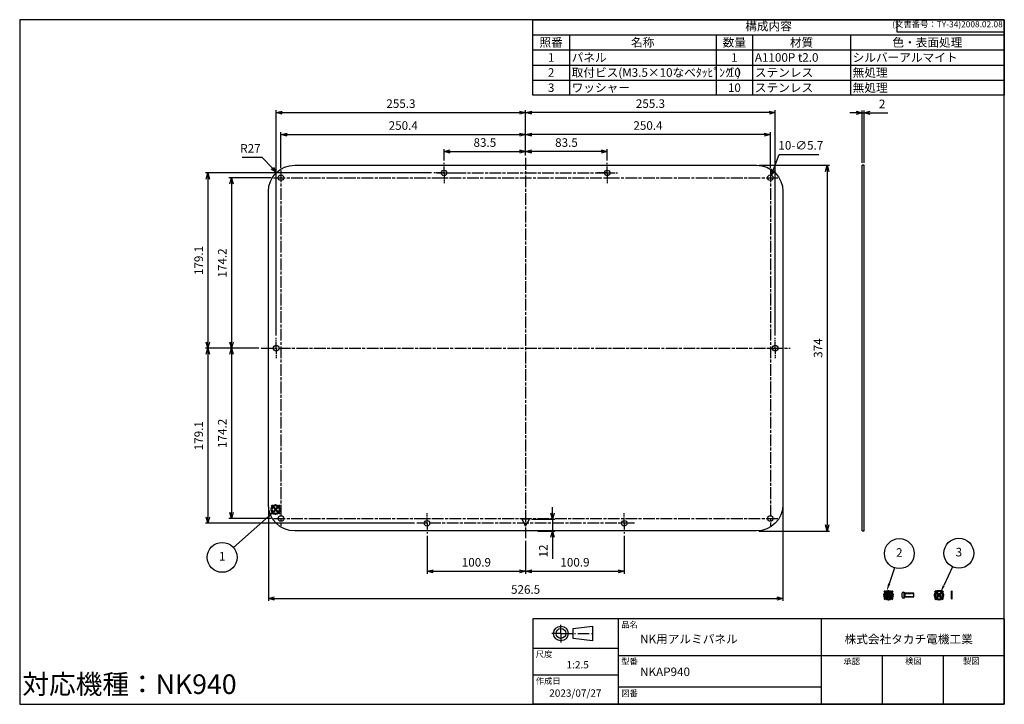
# Model space of a CAD drawing. Units: millimetres. Extents: x 3 to 1010, y 6 to 706.
import ezdxf
from ezdxf.enums import TextEntityAlignment as Align

# ---------------------------------------------------------------- set-up
doc = ezdxf.new("R2010")
doc.units = ezdxf.units.MM
for name, pattern in [('AM_ISO02W050x2', [3.75, 3, -0.75]), ('AM_ISO08W050', [18, 12, -1.5, 3, -1.5]), ('AM_ISO08W050x2', [9, 6, -0.75, 1.5, -0.75]), ('gen7a', [6.875, 4.75, -0.875, 0.375, -0.875])]:
    doc.linetypes.add(name, pattern=pattern)
doc.layers.add('7A', color=4, linetype='gen7a')
doc.layers.add('RAHM2', color=1, linetype='Continuous')
doc.layers.add('AM_12', color=7, linetype='Continuous', lineweight=50, plot=False)
for name, color, linetype, lineweight in [('AM_5', 3, 'Continuous', 25), ('AM_7', 4, 'AM_ISO08W050', 25), ('ｼｬｰｼ', 7, 'Continuous', 25), ('ﾋﾞｽ', 8, 'Continuous', 25), ('ﾋﾞｽ0', 8, 'AM_ISO02W050x2', 13)]:
    doc.layers.add(name, color=color, linetype=linetype, lineweight=lineweight)
doc.styles.add('ACISOTS', font='isocp.shx', dxfattribs={"height": 1, "bigfont": 'extfont.shx'})
doc.styles.get("Standard").update_dxf_attribs({"font": 'ISOCP.SHX', "bigfont": 'EXTFONT.SHX'})
doc.dimstyles.new('AM_ISO$0', dxfattribs={"dimtxt": 3.5, "dimasz": 2.5, "dimexe": 1, "dimexo": 1, "dimgap": 1.5, "dimtad": 1, "dimdsep": 46, "dimtxsty": 'STANDARD', "dimblk": 'OPEN30', "dimcen": 0, "dimclrd": 3, "dimclre": 3, "dimclrt": 2, "dimadec": 0, "dimazin": 2, "dimtp": 0.1, "dimtm": 0.1, "dimtfac": 0.71, "dimtmove": 0, "dimatfit": 3, "dimldrblk": 'OPEN30', "dimfxl": 1, "dimlwd": -1, "dimlwe": -1, "dimarcsym": 0})
doc.dimstyles.new('AM_JIS$0', dxfattribs={"dimtxt": 3.5, "dimasz": 2.5, "dimexe": 1, "dimexo": 1, "dimgap": 1.5, "dimtad": 3, "dimdsep": 46, "dimtxsty": 'STANDARD', "dimblk": 'OPEN30', "dimcen": 0, "dimclrd": 256, "dimclre": 256, "dimclrt": 2, "dimadec": 0, "dimazin": 2, "dimtp": 0.1, "dimtm": 0.1, "dimtfac": 0.71, "dimtmove": 0, "dimatfit": 3, "dimldrblk": 'OPEN30', "dimfxl": 1, "dimlwd": -1, "dimlwe": -1, "dimarcsym": 0})
doc.dimstyles.new('AM_JIS$3', dxfattribs={"dimtxt": 3.5, "dimasz": 2.5, "dimexe": 1, "dimexo": 1, "dimgap": 1.5, "dimtad": 3, "dimtoh": 1, "dimdsep": 46, "dimtxsty": 'STANDARD', "dimblk": 'OPEN30', "dimblk1": 'OPEN30', "dimblk2": 'OPEN30', "dimcen": 0, "dimclrd": 256, "dimclre": 256, "dimclrt": 2, "dimadec": 0, "dimazin": 2, "dimtp": 0.1, "dimtm": 0.1, "dimtfac": 0.71, "dimtdec": 3, "dimtofl": 0, "dimtmove": 0, "dimatfit": 0, "dimldrblk": 'OPEN30', "dimfxl": 1, "dimlwd": -1, "dimlwe": -1, "dimarcsym": 0})
doc.dimstyles.new('AM_JIS$4', dxfattribs={"dimtxt": 3.5, "dimasz": 2.5, "dimexe": 1, "dimexo": 1, "dimgap": 1.5, "dimtad": 3, "dimtoh": 1, "dimdsep": 46, "dimtxsty": 'STANDARD', "dimblk": 'OPEN30', "dimblk1": 'OPEN30', "dimblk2": 'OPEN30', "dimcen": 0, "dimclrd": 256, "dimclre": 256, "dimclrt": 2, "dimadec": 0, "dimazin": 2, "dimtp": 0.1, "dimtm": 0.1, "dimtfac": 0.71, "dimtdec": 3, "dimtofl": 0, "dimtmove": 0, "dimatfit": 0, "dimldrblk": 'OPEN30', "dimfxl": 1, "dimlwd": -1, "dimlwe": -1, "dimarcsym": 0})

# ---------------------------------------------------------------- blocks, each defined once
blk = doc.blocks.new('TK-A3')
for p, q in [((359, 280), (359, 275)), ((359, 275), (403, 275))]:
    blk.add_line(p, q)
blk.add_lwpolyline([(0, 0), (403, 0), (403, 280), (0, 280)], close=True)
at = {"insert": (402.36, 276.11), "char_height": 2.5, "width": 43.0784, "attachment_point": 9}
blk.add_mtext('(文書番号：TY-34)2008.02.08', dxfattribs=at)
blk = doc.blocks.new('TK-仕様書')
for p, q in [((0, 35), (-193, 35)), ((-193, 35), (-193, 0)), ((-158, 35), (-158, 0)), ((-75, 35), (-75, 0)), ((0, 35), (0, 0)), ((-176.49, 30.96), (-168.49, 31.96)), ((-176.49, 26.96), (-176.49, 30.96)), ((-168.49, 31.96), (-168.49, 25.96)), ((-168.49, 25.96), (-176.49, 26.96)), ((-193, 23), (-158, 23)), ((-158, 20), (0, 20)), ((-50, 20), (-50, 0)), ((-25, 20), (-25, 0)), ((-193, 12), (-158, 12)), ((-75, 7), (-158, 7)), ((0, 0), (-193, 0))]:
    blk.add_line(p, q)
for radius in [3, 2]:
    blk.add_circle((-181.49, 28.96), radius)
at = {"layer": '7A'}
for q in [(-181.49, 32.53), (-185.21, 28.96), (-181.49, 25.25), (-167.71, 28.96)]:
    blk.add_line((-181.49, 28.96), q, dxfattribs=at)
at = {"insert": (-39.13, 26.64), "char_height": 3.5, "width": 60, "attachment_point": 5}
blk.add_mtext('\\fＭＳ ゴシック|b0|i0|c128|p49;株式会社タカチ電機工業', dxfattribs=at)
for tag, p, height in [('品名', (-149.06, 24.95), 3.5), ('型番', (-149.06, 11.54), 3.5), ('GEN-TITLE-DAT', (-186.26, 3.08), 3), ('図番', (-149.06, 2.06), 3)]:
    blk.add_attdef(tag, p, '', height=height)
for tag, height, p in [('GEN-TITLE-SCA', 3, (-174.61, 15.79)), ('承認', 3.5, (-62.5, 7.73)), ('検図', 3.5, (-37.5, 7.73)), ('製図', 3.5, (-12.5, 7.73))]:
    blk.add_attdef(tag, text='', height=height).set_placement(p, align=Align.MIDDLE)
at = {"layer": 'RAHM2', "char_height": 2.5}
for s, insert, width, attachment_point in [('品名', (-156.8, 33.8), 90, 1), ('尺度', (-191.8, 21.8), 20, 1), ('型番', (-156.8, 18.8), 90, 1), ('承認', (-62.43, 18.8), 17, 2), ('検図', (-37.17, 18.93), 17, 2), ('製図', (-13.5, 18.96), 17, 2), ('作成日', (-191.8, 10.8), 60, 1), ('図番', (-156.8, 5.8), 90, 1)]:
    blk.add_mtext(s, dxfattribs=dict(at, insert=insert, width=width, attachment_point=attachment_point))
blk = doc.blocks.new('_Open30')
at = {"color": 0, "linetype": 'ByBlock', "lineweight": -2}
for p, q in [((-1, 0.27), (0, 0)), ((0, 0), (-1, -0.27)), ((0, 0), (-1, 0))]:
    blk.add_line(p, q, dxfattribs=at)
blk = doc.blocks.new('*D5')
at = {"layer": 'AM_5', "linetype": 'ByBlock'}
for p, q in [((436.7, 561.8), (436.7, 573.3)), ((443, 570.8), (514, 570.8)), ((520.2, 566.7), (520.2, 573.3))]:
    blk.add_line(p, q, dxfattribs=at)
at = {"layer": 'Defpoints', "color": 0}
for p in [(520.2, 570.8), (520.2, 564.2), (436.7, 559.3)]:
    blk.add_point(p, dxfattribs=at)
at = {"layer": 'AM_5', "xscale": 6.25, "yscale": 6.25, "zscale": 6.25, "rotation": 180}
blk.add_blockref('_Open30', (436.7, 570.8), dxfattribs=at)
at = {"layer": 'AM_5', "xscale": 6.25, "yscale": 6.25, "zscale": 6.25}
blk.add_blockref('_Open30', (520.2, 570.8), dxfattribs=at)
at = {"layer": 'AM_5', "color": 2, "insert": (478.5, 578.9), "char_height": 8.75, "attachment_point": 5}
blk.add_mtext('83.5', dxfattribs=at)
blk = doc.blocks.new('*D6')
at = {"layer": 'AM_5', "linetype": 'ByBlock'}
for p, q in [((520.2, 566.7), (520.2, 573.3)), ((597.5, 570.8), (526.5, 570.8)), ((603.7, 561.8), (603.7, 573.3))]:
    blk.add_line(p, q, dxfattribs=at)
at = {"layer": 'Defpoints', "color": 0}
for p in [(520.2, 570.8), (520.2, 564.2), (603.7, 559.3)]:
    blk.add_point(p, dxfattribs=at)
at = {"layer": 'AM_5', "xscale": 6.25, "yscale": 6.25, "zscale": 6.25, "rotation": 180}
blk.add_blockref('_Open30', (520.2, 570.8), dxfattribs=at)
at = {"layer": 'AM_5', "xscale": 6.25, "yscale": 6.25, "zscale": 6.25}
blk.add_blockref('_Open30', (603.7, 570.8), dxfattribs=at)
at = {"layer": 'AM_5', "color": 2, "insert": (562, 578.9), "char_height": 8.75, "attachment_point": 5}
blk.add_mtext('83.5', dxfattribs=at)
blk = doc.blocks.new('*D7')
at = {"layer": 'AM_5', "linetype": 'ByBlock'}
for p, q in [((269.8, 554), (269.8, 590.6)), ((276.1, 588.1), (514, 588.1)), ((520.2, 566.7), (520.2, 590.6))]:
    blk.add_line(p, q, dxfattribs=at)
at = {"layer": 'Defpoints', "color": 0}
for p in [(520.2, 588.1), (520.2, 564.2), (269.8, 551.5)]:
    blk.add_point(p, dxfattribs=at)
at = {"layer": 'AM_5', "xscale": 6.25, "yscale": 6.25, "zscale": 6.25, "rotation": 180}
blk.add_blockref('_Open30', (269.8, 588.1), dxfattribs=at)
at = {"layer": 'AM_5', "xscale": 6.25, "yscale": 6.25, "zscale": 6.25}
blk.add_blockref('_Open30', (520.2, 588.1), dxfattribs=at)
at = {"layer": 'AM_5', "color": 2, "insert": (395, 596.3), "char_height": 8.75, "attachment_point": 5}
blk.add_mtext('250.4', dxfattribs=at)
blk = doc.blocks.new('*D8')
at = {"layer": 'AM_5', "linetype": 'ByBlock'}
for p, q in [((520.2, 566.7), (520.2, 590.6)), ((764.4, 588.1), (526.5, 588.1)), ((770.6, 554), (770.6, 590.6))]:
    blk.add_line(p, q, dxfattribs=at)
at = {"layer": 'Defpoints', "color": 0}
for p in [(520.2, 588.1), (520.2, 564.2), (770.6, 551.5)]:
    blk.add_point(p, dxfattribs=at)
at = {"layer": 'AM_5', "xscale": 6.25, "yscale": 6.25, "zscale": 6.25, "rotation": 180}
blk.add_blockref('_Open30', (520.2, 588.1), dxfattribs=at)
at = {"layer": 'AM_5', "xscale": 6.25, "yscale": 6.25, "zscale": 6.25}
blk.add_blockref('_Open30', (770.6, 588.1), dxfattribs=at)
at = {"layer": 'AM_5', "color": 2, "insert": (645.4, 596.3), "char_height": 8.75, "attachment_point": 5}
blk.add_mtext('250.4', dxfattribs=at)
blk = doc.blocks.new('*D9')
at = {"layer": 'AM_5', "linetype": 'ByBlock'}
for p, q in [((259.8, 544), (216.6, 544)), ((219.1, 537.8), (219.1, 376.1)), ((247.1, 369.8), (216.6, 369.8))]:
    blk.add_line(p, q, dxfattribs=at)
at = {"layer": 'Defpoints', "color": 0}
for p in [(262.3, 544), (219.1, 369.8), (249.6, 369.8)]:
    blk.add_point(p, dxfattribs=at)
at = {"layer": 'AM_5', "xscale": 6.25, "yscale": 6.25, "zscale": 6.25}
for p, rotation in [((219.1, 544), 90), ((219.1, 369.8), 270)]:
    blk.add_blockref('_Open30', p, dxfattribs=dict(at, rotation=rotation))
at = {"layer": 'AM_5', "color": 2, "insert": (210.9, 456.9), "char_height": 8.75, "attachment_point": 5, "rotation": 90}
blk.add_mtext('174.2', dxfattribs=at)
blk = doc.blocks.new('*D10')
at = {"layer": 'AM_5', "linetype": 'ByBlock'}
for p, q in [((247.1, 369.8), (216.6, 369.8)), ((219.1, 363.6), (219.1, 201.9)), ((259.8, 195.6), (216.6, 195.6))]:
    blk.add_line(p, q, dxfattribs=at)
at = {"layer": 'Defpoints', "color": 0}
for p in [(249.6, 369.8), (219.1, 195.6), (262.3, 195.6)]:
    blk.add_point(p, dxfattribs=at)
at = {"layer": 'AM_5', "xscale": 6.25, "yscale": 6.25, "zscale": 6.25}
for p, rotation in [((219.1, 369.8), 90), ((219.1, 195.6), 270)]:
    blk.add_blockref('_Open30', p, dxfattribs=dict(at, rotation=rotation))
at = {"layer": 'AM_5', "color": 2, "insert": (210.9, 282.7), "char_height": 8.75, "attachment_point": 5, "rotation": 90}
blk.add_mtext('174.2', dxfattribs=at)
blk = doc.blocks.new('*D11')
at = {"layer": 'AM_5', "linetype": 'ByBlock'}
for p, q in [((250.7, 564.7), (230.3, 564.7)), ((261.1, 553.8), (250.7, 564.7))]:
    blk.add_line(p, q, dxfattribs=at)
at = {"layer": 'Defpoints', "color": 0}
for p in [(265.4, 549.3), (284.1, 529.7)]:
    blk.add_point(p, dxfattribs=at)
at = {"layer": 'AM_5', "xscale": 6.25, "yscale": 6.25, "zscale": 6.25, "rotation": 313.7096994966386}
blk.add_blockref('_Open30', (265.4, 549.3), dxfattribs=at)
at = {"layer": 'AM_5', "color": 2, "insert": (238.6, 572.9), "char_height": 8.75, "attachment_point": 5}
blk.add_mtext('R27', dxfattribs=at)
blk = doc.blocks.new('*D12')
at = {"layer": 'AM_5', "linetype": 'ByBlock'}
for p, q in [((773.8, 552.6), (779.7, 567.9)), ((779.7, 567.9), (820.2, 567.9))]:
    blk.add_line(p, q, dxfattribs=at)
at = {"layer": 'Defpoints', "color": 0}
for p in [(771.6, 546.7), (769.6, 541.4)]:
    blk.add_point(p, dxfattribs=at)
at = {"layer": 'AM_5', "xscale": 6.25, "yscale": 6.25, "zscale": 6.25, "rotation": 249.1993568393808}
blk.add_blockref('_Open30', (771.6, 546.7), dxfattribs=at)
at = {"layer": 'AM_5', "color": 2, "insert": (801.8, 576), "char_height": 8.75, "attachment_point": 5}
blk.add_mtext('10-∅5.7', dxfattribs=at)
blk = doc.blocks.new('*D13')
at = {"layer": 'AM_5', "linetype": 'ByBlock'}
for p, q in [((423.9, 548.9), (192.5, 548.9)), ((195, 542.7), (195, 376.1)), ((247.1, 369.8), (192.5, 369.8))]:
    blk.add_line(p, q, dxfattribs=at)
at = {"layer": 'Defpoints', "color": 0}
for p in [(426.4, 548.9), (195, 369.8), (249.6, 369.8)]:
    blk.add_point(p, dxfattribs=at)
at = {"layer": 'AM_5', "xscale": 6.25, "yscale": 6.25, "zscale": 6.25}
for p, rotation in [((195, 548.9), 90), ((195, 369.8), 270)]:
    blk.add_blockref('_Open30', p, dxfattribs=dict(at, rotation=rotation))
at = {"layer": 'AM_5', "color": 2, "insert": (186.8, 459.4), "char_height": 8.75, "attachment_point": 5, "rotation": 90}
blk.add_mtext('179.1', dxfattribs=at)
blk = doc.blocks.new('*D14')
at = {"layer": 'AM_5', "linetype": 'ByBlock'}
for p, q in [((247.1, 369.8), (192.5, 369.8)), ((195, 363.6), (195, 197)), ((406.5, 190.7), (192.5, 190.7))]:
    blk.add_line(p, q, dxfattribs=at)
at = {"layer": 'Defpoints', "color": 0}
for p in [(249.6, 369.8), (195, 190.7), (409, 190.7)]:
    blk.add_point(p, dxfattribs=at)
at = {"layer": 'AM_5', "xscale": 6.25, "yscale": 6.25, "zscale": 6.25}
for p, rotation in [((195, 369.8), 90), ((195, 190.7), 270)]:
    blk.add_blockref('_Open30', p, dxfattribs=dict(at, rotation=rotation))
at = {"layer": 'AM_5', "color": 2, "insert": (186.8, 280.3), "char_height": 8.75, "attachment_point": 5, "rotation": 90}
blk.add_mtext('179.1', dxfattribs=at)
blk = doc.blocks.new('*D15')
at = {"layer": 'AM_5', "linetype": 'ByBlock'}
for p, q in [((419.3, 177.9), (419.3, 139.1)), ((520.2, 172.9), (520.2, 139.1)), ((425.6, 141.6), (514, 141.6))]:
    blk.add_line(p, q, dxfattribs=at)
at = {"layer": 'Defpoints', "color": 0}
for p in [(419.3, 180.4), (520.2, 175.4), (520.2, 141.6)]:
    blk.add_point(p, dxfattribs=at)
at = {"layer": 'AM_5', "xscale": 6.25, "yscale": 6.25, "zscale": 6.25, "rotation": 180}
blk.add_blockref('_Open30', (419.3, 141.6), dxfattribs=at)
at = {"layer": 'AM_5', "xscale": 6.25, "yscale": 6.25, "zscale": 6.25}
blk.add_blockref('_Open30', (520.2, 141.6), dxfattribs=at)
at = {"layer": 'AM_5', "color": 2, "insert": (469.8, 149.7), "char_height": 8.75, "attachment_point": 5}
blk.add_mtext('100.9', dxfattribs=at)
blk = doc.blocks.new('*D16')
at = {"layer": 'AM_5', "linetype": 'ByBlock'}
for p, q in [((520.2, 172.9), (520.2, 139.1)), ((621.1, 177.9), (621.1, 139.1)), ((526.5, 141.6), (614.9, 141.6))]:
    blk.add_line(p, q, dxfattribs=at)
at = {"layer": 'Defpoints', "color": 0}
for p in [(520.2, 175.4), (621.1, 180.4), (621.1, 141.6)]:
    blk.add_point(p, dxfattribs=at)
at = {"layer": 'AM_5', "xscale": 6.25, "yscale": 6.25, "zscale": 6.25, "rotation": 180}
blk.add_blockref('_Open30', (520.2, 141.6), dxfattribs=at)
at = {"layer": 'AM_5', "xscale": 6.25, "yscale": 6.25, "zscale": 6.25}
blk.add_blockref('_Open30', (621.1, 141.6), dxfattribs=at)
at = {"layer": 'AM_5', "color": 2, "insert": (570.7, 149.7), "char_height": 8.75, "attachment_point": 5}
blk.add_mtext('100.9', dxfattribs=at)
blk = doc.blocks.new('*D17')
at = {"layer": 'AM_5', "linetype": 'ByBlock'}
for p, q in [((759, 556.8), (831.2, 556.8)), ((828.7, 550.6), (828.7, 189.1)), ((758.8, 182.8), (831.2, 182.8))]:
    blk.add_line(p, q, dxfattribs=at)
at = {"layer": 'Defpoints', "color": 0}
for p in [(756.5, 556.8), (756.3, 182.8), (828.7, 182.8)]:
    blk.add_point(p, dxfattribs=at)
at = {"layer": 'AM_5', "xscale": 6.25, "yscale": 6.25, "zscale": 6.25}
for p, rotation in [((828.7, 556.8), 90), ((828.7, 182.8), 270)]:
    blk.add_blockref('_Open30', p, dxfattribs=dict(at, rotation=rotation))
at = {"layer": 'AM_5', "color": 2, "insert": (820.6, 369.8), "char_height": 8.75, "attachment_point": 5, "rotation": 90}
blk.add_mtext('374', dxfattribs=at)
blk = doc.blocks.new('*D18')
at = {"layer": 'AM_5', "linetype": 'ByBlock'}
for p, q in [((257, 207.4), (257, 111.3)), ((783.5, 207.3), (783.5, 111.3)), ((263.2, 113.8), (777.2, 113.8))]:
    blk.add_line(p, q, dxfattribs=at)
at = {"layer": 'Defpoints', "color": 0}
for p in [(257, 209.9), (783.5, 209.8), (783.5, 113.8)]:
    blk.add_point(p, dxfattribs=at)
at = {"layer": 'AM_5', "xscale": 6.25, "yscale": 6.25, "zscale": 6.25, "rotation": 180}
blk.add_blockref('_Open30', (257, 113.8), dxfattribs=at)
at = {"layer": 'AM_5', "xscale": 6.25, "yscale": 6.25, "zscale": 6.25}
blk.add_blockref('_Open30', (783.5, 113.8), dxfattribs=at)
at = {"layer": 'AM_5', "color": 2, "insert": (520.2, 121.9), "char_height": 8.75, "attachment_point": 5}
blk.add_mtext('526.5', dxfattribs=at)
blk = doc.blocks.new('*D19')
at = {"layer": 'AM_5', "linetype": 'ByBlock'}
for p, q in [((264.9, 382.7), (264.9, 613.1)), ((271.2, 610.6), (514, 610.6)), ((520.2, 566.7), (520.2, 613.1))]:
    blk.add_line(p, q, dxfattribs=at)
at = {"layer": 'Defpoints', "color": 0}
for p in [(520.2, 610.6), (520.2, 564.2), (264.9, 380.2)]:
    blk.add_point(p, dxfattribs=at)
at = {"layer": 'AM_5', "xscale": 6.25, "yscale": 6.25, "zscale": 6.25, "rotation": 180}
blk.add_blockref('_Open30', (264.9, 610.6), dxfattribs=at)
at = {"layer": 'AM_5', "xscale": 6.25, "yscale": 6.25, "zscale": 6.25}
blk.add_blockref('_Open30', (520.2, 610.6), dxfattribs=at)
at = {"layer": 'AM_5', "color": 2, "insert": (392.6, 618.7), "char_height": 8.75, "attachment_point": 5}
blk.add_mtext('255.3', dxfattribs=at)
blk = doc.blocks.new('*D20')
at = {"layer": 'AM_5', "linetype": 'ByBlock'}
for p, q in [((520.2, 566.7), (520.2, 613.1)), ((769.3, 610.6), (526.5, 610.6)), ((775.5, 382.7), (775.5, 613.1))]:
    blk.add_line(p, q, dxfattribs=at)
at = {"layer": 'Defpoints', "color": 0}
for p in [(520.2, 610.6), (520.2, 564.2), (775.5, 380.2)]:
    blk.add_point(p, dxfattribs=at)
at = {"layer": 'AM_5', "xscale": 6.25, "yscale": 6.25, "zscale": 6.25, "rotation": 180}
blk.add_blockref('_Open30', (520.2, 610.6), dxfattribs=at)
at = {"layer": 'AM_5', "xscale": 6.25, "yscale": 6.25, "zscale": 6.25}
blk.add_blockref('_Open30', (775.5, 610.6), dxfattribs=at)
at = {"layer": 'AM_5', "color": 2, "insert": (647.9, 618.7), "char_height": 8.75, "attachment_point": 5}
blk.add_mtext('255.3', dxfattribs=at)
blk = doc.blocks.new('*D21')
at = {"layer": 'AM_5', "color": 3}
for p, q in [((547.7, 201.1), (547.7, 207.3)), ((526.7, 194.8), (550.2, 194.8)), ((547.7, 194.8), (547.7, 182.8)), ((532.7, 182.8), (550.2, 182.8)), ((547.7, 176.6), (547.7, 154.4))]:
    blk.add_line(p, q, dxfattribs=at)
at = {"layer": 'Defpoints', "color": 0}
for p in [(524.2, 194.8), (530.2, 182.8), (547.7, 182.8)]:
    blk.add_point(p, dxfattribs=at)
at = {"layer": 'AM_5', "color": 3, "xscale": 6.25, "yscale": 6.25, "zscale": 6.25}
for p, rotation in [((547.7, 194.8), 270), ((547.7, 182.8), 90)]:
    blk.add_blockref('_Open30', p, dxfattribs=dict(at, rotation=rotation))
at = {"layer": 'AM_5', "color": 2, "insert": (539.5, 162.4), "char_height": 8.75, "attachment_point": 5, "rotation": 90}
blk.add_mtext('12', dxfattribs=at)
blk = doc.blocks.new('*S32')
at = {"layer": 'AM_12', "color": 4}
for p, q in [((260.1, 200.4), (268.8, 209.1)), ((260.1, 209.1), (268.8, 200.4))]:
    blk.add_line(p, q, dxfattribs=at)
blk.add_circle((264.4, 204.7), 4.38, dxfattribs=at)
blk = doc.blocks.new('*S33')
at = {"layer": 'AM_12', "color": 4}
for p, q in [((887.1, 112.7), (895.9, 121.5)), ((887.1, 121.5), (895.9, 112.7))]:
    blk.add_line(p, q, dxfattribs=at)
blk.add_circle((891.5, 117.1), 4.38, dxfattribs=at)
blk = doc.blocks.new('*S34')
at = {"layer": 'AM_12', "color": 4}
for p, q in [((938.8, 112.8), (947.6, 121.6)), ((938.8, 121.6), (947.6, 112.8))]:
    blk.add_line(p, q, dxfattribs=at)
blk.add_circle((943.2, 117.2), 4.38, dxfattribs=at)
blk = doc.blocks.new('M3×10なべ')
at = {"layer": 'ﾋﾞｽ'}
for p, q in [((-2, -0.4), (-2, 0.4)), ((-2, 0.4), (-1.6, 0.4)), ((-0.4, 1.9), (0.4, 1.9)), ((-0.4, 1.6), (-0.4, 1.9)), ((0.4, 1.9), (0.4, 1.6)), ((1.6, 0.4), (1.9, 0.4)), ((1.9, 0.4), (1.9, -0.4)), ((-1.6, -0.4), (-2, -0.4)), ((-0.4, -2), (-0.4, -1.6)), ((0.4, -2), (-0.4, -2)), ((0.4, -1.6), (0.4, -2)), ((1.9, -0.4), (1.6, -0.4))]:
    blk.add_line(p, q, dxfattribs=at)
blk.add_circle((0, 0), 3, dxfattribs=at)
for centre, start, end in [((-1.6, 1.6), 270, 0), ((1.6, 1.6), 180, 270), ((-1.6, -1.6), 0, 90), ((1.6, -1.6), 90, 180)]:
    blk.add_arc(centre, 1.15, start, end, dxfattribs=at)
blk = doc.blocks.new('M3×10なべ\u3000ヨコ')
at = {"layer": 'ﾋﾞｽ'}
for p, q in [((-11.1, 2.9), (-10, 3)), ((-10, 3), (-10, -3)), ((-10, -2.7), (-10, 2.7)), ((-9.9, 1.5), (-8.8, 1.8)), ((0, 1.8), (-8.8, 1.8)), ((-8.8, -1.8), (-8.8, 1.8)), ((0, -1.8), (0, 1.8)), ((-11.1, -2.9), (-10, -3)), ((-9.9, -1.5), (-8.8, -1.8)), ((-8.8, -1.8), (0, -1.8))]:
    blk.add_line(p, q, dxfattribs=at)
for centre, radius, start, end in [((-5.3, 0), 7, 161.4404, 198.5596), ((-11, 1.9), 1, 95, 161.4404), ((-9.9, 1.6), 0.1, 180, 283.4957), ((-11, -1.9), 1, 198.5596, 265), ((-9.9, -1.6), 0.1, 76.5043, 180)]:
    blk.add_arc(centre, radius, start, end, dxfattribs=at)
at = {"layer": 'ﾋﾞｽ0'}
for p, q in [((-10, 1.3), (0, 1.3)), ((-10, -1.3), (0, -1.3))]:
    blk.add_line(p, q, dxfattribs=at)
blk = doc.blocks.new('ワッシャーM3.5')
at = {"layer": 'ﾋﾞｽ'}
for radius in [4.5, 1.9]:
    blk.add_circle((0, 0), radius, dxfattribs=at)
blk = doc.blocks.new('ワッシャーM3.5ヨコ')
at = {"layer": 'ﾋﾞｽ'}
for p, q in [((0.5, 0), (0, 0)), ((0, -8), (0, 0)), ((0.5, -8), (0.5, 0)), ((0, -8), (0.5, -8))]:
    blk.add_line(p, q, dxfattribs=at)
at = {"layer": 'ﾋﾞｽ0', "ltscale": 0.1}
for p, q in [((0, -2.1), (0.5, -2.1)), ((0.5, -5.9), (0, -5.9))]:
    blk.add_line(p, q, dxfattribs=at)
blk = doc.blocks.new('*S35')
at = {"layer": 'AM_5', "color": 3}
blk.add_line((221.2, 166.1), (257.4, 198.1), dxfattribs=at)
blk.add_circle((209.7, 155.9), 15.3, dxfattribs=at)
at = {"layer": 'AM_5', "color": 3, "linetype": 'Continuous'}
blk.add_trace([(258.2, 197.3), (256.7, 199), (264, 203.9)], dxfattribs=at)
at = {"layer": 'AM_5', "color": 7, "insert": (209.7, 155.9), "char_height": 8.75, "attachment_point": 5, "style": 'ACISOTS'}
blk.add_mtext('1', dxfattribs=at)
blk = doc.blocks.new('*S36')
at = {"layer": 'AM_5', "color": 3}
blk.add_line((897.7, 145.2), (892.2, 128.9), dxfattribs=at)
blk.add_circle((902.6, 159.7), 15.3, dxfattribs=at)
at = {"layer": 'AM_5', "color": 3, "linetype": 'Continuous'}
blk.add_trace([(891.1, 129.2), (893.3, 128.5), (889.4, 120.6)], dxfattribs=at)
at = {"layer": 'AM_5', "color": 7, "insert": (902.6, 159.7), "char_height": 8.75, "attachment_point": 5, "style": 'ACISOTS'}
blk.add_mtext('2', dxfattribs=at)
blk = doc.blocks.new('*S37')
at = {"layer": 'AM_5', "color": 3}
blk.add_line((957, 146.2), (948, 127), dxfattribs=at)
blk.add_circle((963.5, 160.1), 15.3, dxfattribs=at)
at = {"layer": 'AM_5', "color": 3, "linetype": 'Continuous'}
blk.add_trace([(947, 127.4), (949, 126.5), (944.3, 119)], dxfattribs=at)
at = {"layer": 'AM_5', "color": 7, "insert": (963.5, 160.1), "char_height": 8.75, "attachment_point": 5, "style": 'ACISOTS'}
blk.add_mtext('3', dxfattribs=at)
blk = doc.blocks.new('*S38')
at = {"color": 7}
for p, q in [((527.5, 705.6), (1010, 705.6)), ((527.5, 628.5), (527.5, 705.6)), ((1010, 705.6), (1010, 628.5)), ((1010, 628.5), (527.5, 628.5))]:
    blk.add_line(p, q, dxfattribs=at)
at = {"color": 1}
for p, q in [((527.5, 690.2), (1010, 690.2)), ((565, 690.2), (565, 674.8)), ((715, 690.2), (715, 674.8)), ((752.5, 690.2), (752.5, 674.8)), ((852.5, 690.2), (852.5, 674.8)), ((527.5, 674.8), (1010, 674.8)), ((565, 674.8), (565, 659.3)), ((715, 674.8), (715, 659.3)), ((752.5, 674.8), (752.5, 659.3)), ((852.5, 674.8), (852.5, 659.3)), ((527.5, 659.3), (1010, 659.3)), ((565, 659.3), (565, 643.9)), ((715, 659.3), (715, 643.9)), ((752.5, 659.3), (752.5, 643.9)), ((852.5, 659.3), (852.5, 643.9)), ((527.5, 643.9), (1010, 643.9)), ((565, 643.9), (565, 628.5)), ((715, 643.9), (715, 628.5)), ((752.5, 643.9), (752.5, 628.5)), ((852.5, 643.9), (852.5, 628.5))]:
    blk.add_line(p, q, dxfattribs=at)
at = {"color": 2, "insert": (768.8, 697.9), "char_height": 8.75, "attachment_point": 5, "style": 'ACISOTS'}
blk.add_mtext('構成内容', dxfattribs=at)
at = {"color": 2, "char_height": 8.75, "style": 'ACISOTS'}
for s, insert, width, attachment_point in [('照番', (546.3, 686.8), 33, 2), ('名称', (640, 686.8), 145.5, 2), ('数量', (733.8, 686.8), 33, 2), ('材質', (802.5, 686.8), 95.5, 2), ('色・表面処理', (931.3, 686.8), 153, 2), ('1', (546.3, 671.4), 33, 2), ('パネル', (567.3, 671.4), 145.5, 1), ('1', (733.8, 671.4), 33, 2), ('A1100P t2.0', (754.8, 671.4), 95.5, 1), ('シルバーアルマイト', (854.8, 671.4), 153, 1), ('2', (546.3, 656), 33, 2), ('取付ビス(M3.5×10なべﾀｯﾋﾟﾝｸﾞ)', (567.3, 656), 145.5, 1), ('10', (733.8, 656), 33, 2), ('ステンレス', (754.8, 656), 95.5, 1), ('無処理', (854.8, 656), 153, 1), ('3', (546.3, 640.5), 33, 2), ('ワッシャー', (567.3, 640.5), 145.5, 1), ('10', (733.8, 640.5), 33, 2), ('ステンレス', (754.8, 640.5), 95.5, 1), ('無処理', (854.8, 640.5), 153, 1)]:
    blk.add_mtext(s, dxfattribs=dict(at, insert=insert, width=width, attachment_point=attachment_point))
blk = doc.blocks.new('*D27')
at = {"layer": 'AM_5', "linetype": 'ByBlock'}
for p, q in [((858.4, 610.3), (852.1, 610.3)), ((864.6, 559.3), (864.6, 612.8)), ((864.6, 610.3), (866.6, 610.3)), ((866.6, 559.3), (866.6, 612.8)), ((872.9, 610.3), (890.9, 610.3))]:
    blk.add_line(p, q, dxfattribs=at)
at = {"layer": 'Defpoints', "color": 0}
for p in [(866.6, 610.3), (864.6, 556.8), (866.6, 556.8)]:
    blk.add_point(p, dxfattribs=at)
at = {"layer": 'AM_5', "xscale": 6.25, "yscale": 6.25, "zscale": 6.25}
blk.add_blockref('_Open30', (864.6, 610.3), dxfattribs=at)
at = {"layer": 'AM_5', "xscale": 6.25, "yscale": 6.25, "zscale": 6.25, "rotation": 180}
blk.add_blockref('_Open30', (866.6, 610.3), dxfattribs=at)
at = {"layer": 'AM_5', "color": 2, "insert": (885, 618.4), "char_height": 8.75, "attachment_point": 5}
blk.add_mtext('2', dxfattribs=at)

msp = doc.modelspace()

# ---------------------------------------------------------------- linework, layer by layer
for p, q in [((524.204, 194.848), (516.204, 194.848)), ((516.204, 194.848), (520.204, 187.92)), ((520.204, 187.92), (524.204, 194.848))]:
    msp.add_line(p, q)
at = {"layer": 'AM_7'}
for p, q in [((520.204, 564.248), (520.204, 175.448)), ((269.804, 551.548), (269.804, 188.148)), ((429.204, 548.948), (611.204, 548.948)), ((770.604, 551.548), (770.604, 188.148)), ((262.304, 544.048), (778.104, 544.048)), ((249.604, 369.848), (790.804, 369.848)), ((262.304, 195.648), (778.104, 195.648)), ((631.454, 190.748), (408.954, 190.748))]:
    msp.add_line(p, q, dxfattribs=at)
at = {"layer": 'AM_7', "linetype": 'AM_ISO08W050x2'}
for p, q in [((436.704, 548.948), (436.704, 559.298)), ((603.704, 548.948), (603.704, 559.298)), ((436.704, 548.948), (426.354, 548.948)), ((436.704, 548.948), (447.054, 548.948)), ((436.704, 548.948), (436.704, 538.598)), ((603.704, 548.948), (593.354, 548.948)), ((603.704, 548.948), (614.054, 548.948)), ((603.704, 548.948), (603.704, 538.598)), ((264.904, 369.848), (264.904, 380.198)), ((775.504, 369.848), (775.504, 380.198)), ((264.904, 369.848), (264.904, 359.498)), ((775.504, 369.848), (775.504, 359.498)), ((419.304, 190.748), (419.304, 201.098)), ((621.104, 190.748), (621.104, 201.098)), ((419.304, 190.748), (419.304, 180.398)), ((621.104, 190.748), (621.104, 180.398))]:
    msp.add_line(p, q, dxfattribs=at)
at = {"layer": 'ｼｬｰｼ'}
for p, q in [((866.604, 556.848), (864.604, 556.848)), ((864.604, 182.848), (864.604, 556.848)), ((866.604, 182.848), (866.604, 556.848)), ((864.604, 182.848), (866.604, 182.848))]:
    msp.add_line(p, q, dxfattribs=at)
msp.add_lwpolyline([(283.954, 556.848), (756.454, 556.848, -0.41421356), (783.454, 529.848), (783.454, 209.848, -0.41421356), (756.454, 182.848), (283.954, 182.848, -0.41421356), (256.954, 209.848), (256.954, 529.848, -0.41421356)], format="xyb", close=True, dxfattribs=at)
for centre in [(269.804, 544.048), (436.704, 548.948), (603.704, 548.948), (770.604, 544.048), (264.904, 369.848), (775.504, 369.848), (269.804, 195.648), (419.304, 190.748), (621.104, 190.748), (770.604, 195.648)]:
    msp.add_circle(centre, 2.85, dxfattribs=at)

# ---------------------------------------------------------------- block references
at = {"lineweight": 0, "xscale": 2.5, "yscale": 2.5, "zscale": 2.5}
msp.add_blockref('TK-A3', (2.507, 5.639), dxfattribs=at)
for name, p in [('*S38', (0, 0)), ('ワッシャーM3.5', (943.049, 117.315)), ('ワッシャーM3.5ヨコ', (956.111, 121.315)), ('M3×10なべ', (891.852, 117.315)), ('M3×10なべ\u3000ヨコ', (917.53, 117.315))]:
    msp.add_blockref(name, p)
msp.add_blockref('TK-仕様書', (1010.007, 5.639), dxfattribs=at).add_auto_attribs({'GEN-TITLE-DAT': '2023/07/27', '品名': 'NK用アルミパネル', '型番': 'NKAP940', 'GEN-TITLE-SCA': '1:2.5'})
at = {"layer": 'AM_12'}
for name in ['*S32', '*S33', '*S34']:
    msp.add_blockref(name, (0, 0), dxfattribs=at)
at = {"layer": 'AM_5'}
for name in ['*S35', '*S36', '*S37']:
    msp.add_blockref(name, (0, 0), dxfattribs=at)

# ---------------------------------------------------------------- texts
at = {"layer": 'AM_5', "color": 2, "insert": (114.835, 26.202), "char_height": 20, "attachment_point": 5}
msp.add_mtext('{\\C7;対応機種：NK940}', dxfattribs=at)

# ---------------------------------------------------------------- dimensions: what is measured, and where the dimension line sits
at = {"layer": 'AM_5'}
for base, p1, p2, override, picture, middle in [((520.204, 610.6), (264.904, 380.198), (520.204, 564.248), {"dimscale": 2.5, "dimblk1": 'Open30', "dimblk2": 'Open30', "dimtdec": 3, "dimtix": 1, "dimtzin": 0, "dimarcsym": 1}, '*D19', (392.554, 618.726)), ((520.204, 610.6), (775.504, 380.198), (520.204, 564.248), {"dimscale": 2.5, "dimblk1": 'Open30', "dimblk2": 'Open30', "dimtdec": 3, "dimtix": 1, "dimtzin": 0, "dimarcsym": 1}, '*D20', (647.854, 618.726)), ((520.204, 588.135), (269.804, 551.548), (520.204, 564.248), {"dimscale": 2.5, "dimblk1": 'Open30', "dimblk2": 'Open30', "dimtdec": 3, "dimtix": 1, "dimtzin": 0, "dimarcsym": 1}, '*D7', (395.004, 596.261)), ((520.204, 588.135), (770.604, 551.548), (520.204, 564.248), {"dimscale": 2.5, "dimblk1": 'Open30', "dimblk2": 'Open30', "dimtdec": 3, "dimtix": 1, "dimtzin": 0, "dimarcsym": 1}, '*D8', (645.404, 596.261)), ((520.204, 570.825), (436.704, 559.298), (520.204, 564.248), {"dimscale": 2.5, "dimblk1": 'Open30', "dimblk2": 'Open30', "dimtdec": 3, "dimtix": 1, "dimtzin": 0, "dimarcsym": 1}, '*D5', (478.454, 578.95)), ((520.204, 570.825), (603.704, 559.298), (520.204, 564.248), {"dimscale": 2.5, "dimblk1": 'Open30', "dimblk2": 'Open30', "dimtdec": 3, "dimtix": 1, "dimtzin": 0, "dimarcsym": 1}, '*D6', (561.954, 578.95)), ((783.454, 113.764), (256.954, 209.948), (783.454, 209.848), {"dimscale": 2.5, "dimblk1": 'Open30', "dimblk2": 'Open30', "dimtdec": 3, "dimtzin": 0, "dimarcsym": 1}, '*D18', (520.204, 121.889)), ((520.204, 141.603), (419.304, 180.398), (520.204, 175.448), {"dimscale": 2.5, "dimblk1": 'Open30', "dimblk2": 'Open30', "dimtdec": 3, "dimtix": 1, "dimtzin": 0, "dimarcsym": 1}, '*D15', (469.754, 149.728)), ((621.104, 141.603), (520.204, 175.448), (621.104, 180.398), {"dimscale": 2.5, "dimblk1": 'Open30', "dimblk2": 'Open30', "dimtdec": 3, "dimtix": 1, "dimtzin": 0, "dimarcsym": 1}, '*D16', (570.654, 149.728))]:
    dim = msp.add_linear_dim(base=base, p1=p1, p2=p2, dimstyle='AM_JIS$0', override=override, dxfattribs=at)
    dim.commit()
    dim.dimension.update_dxf_attribs({"geometry": picture, "text_midpoint": middle})
for base, p1, p2, angle, dimstyle, override, picture, middle in [((866.604, 610.301), (864.604, 556.848), (866.604, 556.848), 0, 'AM_JIS$0', {"dimscale": 2.5, "dimblk1": 'Open30', "dimblk2": 'Open30', "dimtdec": 3, "dimtzin": 0, "dimarcsym": 1}, '*D27', (884.978, 618.427)), ((828.69, 182.848), (756.454, 556.848), (756.304, 182.848), 90, 'AM_JIS$0', {"dimscale": 2.5, "dimblk1": 'Open30', "dimblk2": 'Open30', "dimtdec": 3, "dimtzin": 0, "dimarcsym": 1}, '*D17', (820.565, 369.848)), ((194.963, 369.848), (426.354, 548.948), (249.604, 369.848), 90, 'AM_JIS$0', {"dimscale": 2.5, "dimblk1": 'Open30', "dimblk2": 'Open30', "dimtdec": 3, "dimtix": 1, "dimtzin": 0, "dimarcsym": 1}, '*D13', (186.838, 459.398)), ((219.057, 369.848), (262.304, 544.048), (249.604, 369.848), 90, 'AM_JIS$0', {"dimscale": 2.5, "dimblk1": 'Open30', "dimblk2": 'Open30', "dimtdec": 3, "dimtix": 1, "dimtzin": 0, "dimarcsym": 1}, '*D9', (210.932, 456.948)), ((194.963, 190.748), (249.604, 369.848), (408.954, 190.748), 90, 'AM_JIS$0', {"dimscale": 2.5, "dimblk1": 'Open30', "dimblk2": 'Open30', "dimtdec": 3, "dimtix": 1, "dimtzin": 0, "dimarcsym": 1}, '*D14', (186.838, 280.298)), ((219.057, 195.648), (249.604, 369.848), (262.304, 195.648), 90, 'AM_JIS$0', {"dimscale": 2.5, "dimblk1": 'Open30', "dimblk2": 'Open30', "dimtdec": 3, "dimtix": 1, "dimtzin": 0, "dimarcsym": 1}, '*D10', (210.932, 282.748)), ((547.655, 182.848), (524.204, 194.848), (530.204, 182.848), 90, 'AM_ISO$0', {"dimscale": 2.5}, '*D21', (539.53, 162.398))]:
    dim = msp.add_linear_dim(base=base, p1=p1, p2=p2, angle=angle, dimstyle=dimstyle, override=override, dxfattribs=at)
    dim.commit()
    dim.dimension.update_dxf_attribs({"geometry": picture, "text_midpoint": middle})
dim = msp.add_radius_dim(center=(284.104, 529.748), mpoint=(265.447, 549.265), dimstyle='AM_JIS$4', override={"dimscale": 2.5, "dimblk1": 'Open30', "dimblk2": 'Open30', "dimtdec": 3, "dimtzin": 0, "dimarcsym": 1}, dxfattribs=at)
dim.commit()
dim.dimension.update_dxf_attribs({"geometry": '*D11', "text_midpoint": (238.604, 564.726), "dimtype": 164})
dim = msp.add_diameter_dim_2p(p1=(769.592, 541.384), p2=(771.616, 546.712), text='10-<>', dimstyle='AM_JIS$3', override={"dimscale": 2.5, "dimblk1": 'Open30', "dimblk2": 'Open30', "dimtdec": 3, "dimtzin": 0, "dimarcsym": 1}, dxfattribs=at)
dim.commit()
dim.dimension.update_dxf_attribs({"geometry": '*D12', "text_midpoint": (801.795, 567.914), "dimtype": 163})

doc.saveas('drawing.dxf')
